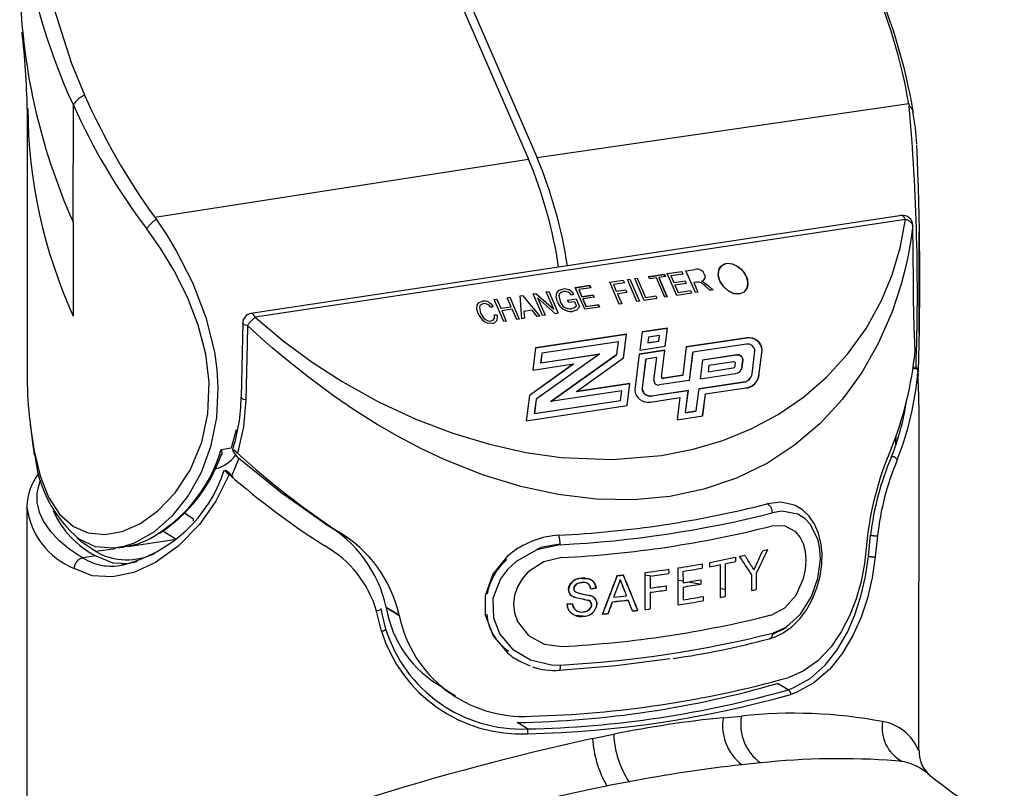
# Model space of a CAD drawing. Extents: x -40 to 594, y -34 to 417.
# Drawn here: x 268 to 273, y 403 to 407 of the extents above; entities that cross this region are included whole.
import ezdxf

# ---------------------------------------------------------------- set-up
doc = ezdxf.new("R2010")
doc.units = 0
doc.linetypes.add('PHANTOM', pattern=[12.7, 6.35, -1.27, 1.27, -1.27, 1.27, -1.27])
doc.layers.get('0').update_dxf_attribs({"linetype": 'CONTINUOUS'})

msp = doc.modelspace()

# ---------------------------------------------------------------- linework, layer by layer
at = {"color": 7, "linetype": 'CONTINUOUS'}
for p, q in [((269.1137, 409.59), (270.4533, 406.4989)), ((269.1586, 409.5968), (270.4981, 406.5056)), ((267.8692, 406.7594), (267.8681, 405.3976)), ((272.4143, 406.7836), (272.4162, 406.7723)), ((268.5268, 406.1991), (268.5342, 406.1887)), ((272.3784, 406.2079), (269.0225, 405.7034)), ((272.4352, 406.156), (272.4351, 406.159)), ((272.4683, 405.5995), (272.4687, 406.1242)), ((271.2653, 405.9229), (271.3114, 405.9298)), ((270.9636, 405.8775), (270.9767, 405.8795)), ((271.0124, 405.7651), (270.9636, 405.8775)), ((270.9767, 405.8795), (271.0254, 405.767)), ((271.0011, 405.8832), (271.0142, 405.8851)), ((271.0499, 405.7707), (271.0011, 405.8832)), ((271.0142, 405.8851), (271.0572, 405.7858)), ((271.0729, 405.894), (271.1544, 405.9062)), ((271.0786, 405.8808), (271.0729, 405.894)), ((271.0734, 405.8927), (271.1537, 405.9048)), ((271.1128, 405.886), (271.0786, 405.8808)), ((271.1558, 405.7867), (271.1128, 405.886)), ((271.1264, 405.8867), (271.1252, 405.8865)), ((271.1252, 405.8865), (271.1677, 405.7884)), ((271.1601, 405.8931), (271.1259, 405.8879)), ((271.1259, 405.8879), (271.1689, 405.7886)), ((271.1537, 405.9048), (271.1589, 405.8929)), ((271.1544, 405.9062), (271.1601, 405.8931)), ((271.1691, 405.9084), (271.2441, 405.9197)), ((271.2178, 405.796), (271.1691, 405.9084)), ((271.2498, 405.9065), (271.1878, 405.8972)), ((271.1878, 405.8972), (271.203, 405.8622)), ((271.2441, 405.9197), (271.2498, 405.9065)), ((271.314, 405.8104), (271.2653, 405.9229)), ((270.6946, 405.8371), (270.7696, 405.8484)), ((270.7433, 405.7246), (270.6946, 405.8371)), ((270.6952, 405.8358), (270.7689, 405.8469)), ((270.7753, 405.8352), (270.7134, 405.8259)), ((270.7134, 405.8259), (270.7285, 405.7909)), ((270.7689, 405.8469), (270.7741, 405.835)), ((270.7696, 405.8484), (270.7753, 405.8352)), ((270.8723, 405.8638), (270.9424, 405.8743)), ((270.9211, 405.7514), (270.8723, 405.8638)), ((270.9481, 405.8612), (270.8911, 405.8526)), ((270.8911, 405.8526), (270.9063, 405.8176)), ((270.9424, 405.8743), (270.9481, 405.8612)), ((271.203, 405.8622), (271.2617, 405.871)), ((271.2674, 405.8579), (271.2087, 405.849)), ((271.2087, 405.849), (271.2252, 405.8111)), ((271.2617, 405.871), (271.2674, 405.8579)), ((271.3222, 405.8645), (271.3055, 405.862)), ((271.3055, 405.862), (271.327, 405.8124)), ((271.3905, 405.8219), (271.3656, 405.8438)), ((271.3736, 405.8521), (271.4053, 405.8242)), ((270.2772, 405.7743), (270.2903, 405.7763)), ((270.326, 405.6619), (270.2772, 405.7743)), ((270.2903, 405.7763), (270.3105, 405.7296)), ((270.3441, 405.7844), (270.3571, 405.7863)), ((270.3643, 405.7376), (270.3441, 405.7844)), ((270.3571, 405.7863), (270.4059, 405.6739)), ((270.4103, 405.7943), (270.423, 405.7962)), ((270.4189, 405.6759), (270.4103, 405.7943)), ((270.423, 405.7962), (270.5118, 405.6898)), ((270.4778, 405.8045), (270.4917, 405.8066)), ((270.5265, 405.692), (270.4778, 405.8045)), ((270.4917, 405.8066), (270.5835, 405.7249)), ((270.5924, 405.7019), (270.5008, 405.7835)), ((270.5008, 405.7835), (270.5395, 405.694)), ((270.5446, 405.8145), (270.5577, 405.8165)), ((270.5835, 405.7249), (270.5446, 405.8145)), ((270.5577, 405.8165), (270.6064, 405.704)), ((270.6551, 405.772), (270.6991, 405.7786)), ((270.6873, 405.8018), (270.6756, 405.7969)), ((270.6991, 405.7786), (270.717, 405.7375)), ((270.7139, 405.8246), (270.7127, 405.8244)), ((270.7127, 405.8244), (270.7279, 405.7894)), ((270.7279, 405.7894), (270.7866, 405.7982)), ((270.7285, 405.7909), (270.7872, 405.7997)), ((270.7348, 405.7764), (270.7336, 405.7763)), ((270.7336, 405.7763), (270.75, 405.7383)), ((270.7929, 405.7865), (270.7342, 405.7777)), ((270.7342, 405.7777), (270.7507, 405.7397)), ((270.7866, 405.7982), (270.7917, 405.7863)), ((270.7872, 405.7997), (270.7929, 405.7865)), ((270.9063, 405.8176), (270.9552, 405.8249)), ((270.9609, 405.8118), (270.912, 405.8044)), ((270.912, 405.8044), (270.9341, 405.7533)), ((270.9552, 405.8249), (270.9609, 405.8118)), ((271.1151, 405.7805), (271.0499, 405.7707)), ((271.0572, 405.7858), (271.1094, 405.7937)), ((271.1094, 405.7937), (271.1151, 405.7805)), ((271.1689, 405.7886), (271.1558, 405.7867)), ((271.2944, 405.8075), (271.2178, 405.796)), ((271.2252, 405.8111), (271.2887, 405.8206)), ((271.2887, 405.8206), (271.2944, 405.8075)), ((271.327, 405.8124), (271.314, 405.8104)), ((271.4053, 405.8242), (271.3905, 405.8219)), ((270.2716, 405.7393), (270.2598, 405.7344)), ((270.3105, 405.7296), (270.3643, 405.7376)), ((270.37, 405.7245), (270.3162, 405.7164)), ((270.3928, 405.6719), (270.37, 405.7245)), ((270.6608, 405.7589), (270.6551, 405.772)), ((270.6918, 405.7635), (270.6608, 405.7589)), ((270.7007, 405.7429), (270.6918, 405.7635)), ((270.82, 405.7362), (270.7433, 405.7246)), ((270.75, 405.7383), (270.8136, 405.7478)), ((270.7507, 405.7397), (270.8143, 405.7493)), ((270.8136, 405.7478), (270.8187, 405.736)), ((270.8143, 405.7493), (270.82, 405.7362)), ((270.9341, 405.7533), (270.9211, 405.7514)), ((271.0254, 405.767), (271.0124, 405.7651)), ((270.2779, 405.6967), (270.2922, 405.6957)), ((270.3162, 405.7164), (270.339, 405.6638)), ((270.4059, 405.6739), (270.3928, 405.6719)), ((270.4325, 405.6779), (270.4189, 405.6759)), ((270.4727, 405.7197), (270.4289, 405.7131)), ((270.4289, 405.7131), (270.4325, 405.6779)), ((270.4983, 405.6878), (270.4727, 405.7197)), ((270.5118, 405.6898), (270.4983, 405.6878)), ((270.5395, 405.694), (270.5265, 405.692)), ((270.6064, 405.704), (270.5924, 405.7019)), ((268.9802, 405.654), (268.9726, 405.2707)), ((270.339, 405.6638), (270.326, 405.6619)), ((271.1701, 405.6261), (271.0389, 405.6064)), ((271.1708, 405.6275), (271.039, 405.6077)), ((271.1586, 405.534), (271.1701, 405.6261)), ((271.1591, 405.5341), (271.1708, 405.6275)), ((270.9583, 405.5942), (270.4892, 405.5237)), ((270.959, 405.5957), (270.4894, 405.5251)), ((270.9432, 405.4733), (270.9583, 405.5942)), ((270.9437, 405.4737), (270.959, 405.5957)), ((271.039, 405.6077), (271.0274, 405.5143)), ((271.0719, 405.5793), (271.0684, 405.5511)), ((271.0726, 405.5808), (271.0691, 405.5525)), ((271.0724, 405.5794), (271.0719, 405.5793)), ((271.1291, 405.5893), (271.0726, 405.5808)), ((271.1256, 405.561), (271.1291, 405.5893)), ((271.5798, 405.5757), (271.2671, 405.5287)), ((271.5805, 405.5772), (271.2672, 405.5301)), ((270.4894, 405.5251), (270.4752, 405.411)), ((270.9173, 405.5574), (270.523, 405.4981)), ((270.9092, 405.4926), (270.9173, 405.5574)), ((271.0274, 405.5143), (271.1591, 405.5341)), ((271.0684, 405.5511), (271.1249, 405.5596)), ((271.0691, 405.5525), (271.1256, 405.561)), ((271.1249, 405.5596), (271.125, 405.5609)), ((271.2672, 405.5301), (271.2491, 405.3845)), ((271.5771, 405.5446), (271.3008, 405.5031)), ((270.8207, 405.4949), (270.4934, 405.2612)), ((270.5223, 405.4967), (270.5162, 405.4478)), ((270.5162, 405.4478), (270.8183, 405.4932)), ((270.523, 405.4981), (270.5169, 405.4492)), ((270.5169, 405.4492), (270.8207, 405.4949)), ((270.5228, 405.4968), (270.5223, 405.4967)), ((270.5672, 405.2484), (270.9092, 405.4926)), ((270.5689, 405.2487), (270.9085, 405.4912)), ((270.7014, 405.3006), (270.9437, 405.4737)), ((270.9085, 405.4912), (270.9086, 405.4922)), ((271.0248, 405.4936), (271.0019, 405.3105)), ((271.1559, 405.512), (271.0246, 405.4922)), ((271.1565, 405.5134), (271.0248, 405.4936)), ((271.1148, 405.4751), (271.0584, 405.4667)), ((271.1, 405.3566), (271.1148, 405.4751)), ((271.1388, 405.3756), (271.1559, 405.512)), ((271.1395, 405.377), (271.1565, 405.5134)), ((271.3001, 405.5016), (271.2821, 405.3574)), ((271.3008, 405.5031), (271.2826, 405.3575)), ((271.3006, 405.5017), (271.3001, 405.5016)), ((271.5276, 405.4879), (271.351, 405.4613)), ((271.5282, 405.4893), (271.3511, 405.4627)), ((271.6064, 405.3916), (271.6211, 405.5094)), ((271.6415, 405.381), (271.6579, 405.513)), ((271.6421, 405.3825), (271.6586, 405.5145)), ((271.6579, 405.513), (271.6586, 405.5145)), ((270.6859, 405.4413), (270.4587, 405.2791)), ((270.6865, 405.4427), (270.4588, 405.2801)), ((270.4752, 405.411), (270.6865, 405.4427)), ((270.6842, 405.441), (270.6859, 405.4413)), ((271.0577, 405.4652), (271.0391, 405.3165)), ((271.0584, 405.4667), (271.0398, 405.318)), ((271.0582, 405.4653), (271.0577, 405.4652)), ((271.3511, 405.4627), (271.3391, 405.366)), ((271.384, 405.4343), (271.3801, 405.4028)), ((271.3801, 405.4028), (271.5072, 405.4219)), ((271.5118, 405.4535), (271.384, 405.4343)), ((271.5186, 405.4324), (271.5204, 405.4466)), ((271.5544, 405.4232), (271.5593, 405.4624)), ((271.5551, 405.4247), (271.56, 405.4638)), ((271.2484, 405.383), (271.1483, 405.368)), ((271.2491, 405.3845), (271.149, 405.3694)), ((271.2485, 405.3844), (271.2484, 405.383)), ((271.3391, 405.366), (271.5209, 405.3933)), ((271.6415, 405.381), (271.6421, 405.3825)), ((272.463, 405.3688), (272.4647, 405.3933)), ((270.976, 405.3405), (270.7007, 405.2991)), ((270.9767, 405.342), (270.7014, 405.3006)), ((270.9619, 405.2278), (270.976, 405.3405)), ((270.9624, 405.2278), (270.9767, 405.342)), ((271.2826, 405.3575), (271.1278, 405.3342)), ((271.3326, 405.3141), (271.5601, 405.3484)), ((271.3328, 405.3155), (271.5608, 405.3498)), ((271.3663, 405.2886), (271.5738, 405.3198)), ((270.4588, 405.2801), (270.4425, 405.1497)), ((270.9349, 405.3037), (270.5672, 405.2484)), ((270.7007, 405.2991), (270.7031, 405.3008)), ((270.9288, 405.2548), (270.9349, 405.3037)), ((271.0825, 405.2459), (271.2346, 405.2688)), ((271.0879, 405.2774), (271.2756, 405.3056)), ((271.0886, 405.2788), (271.2763, 405.307)), ((271.2346, 405.2688), (271.2203, 405.1546)), ((271.2756, 405.3056), (271.2614, 405.1914)), ((271.2763, 405.307), (271.262, 405.1929)), ((271.3185, 405.2014), (271.3328, 405.3155)), ((271.3516, 405.1744), (271.3656, 405.2871)), ((271.3521, 405.1744), (271.3663, 405.2886)), ((271.3656, 405.2871), (271.3662, 405.2872)), ((270.4425, 405.1497), (270.9624, 405.2278)), ((270.4927, 405.2597), (270.4836, 405.1865)), ((270.4836, 405.1865), (270.9282, 405.2533)), ((270.4934, 405.2612), (270.4843, 405.1879)), ((270.4843, 405.1879), (270.9288, 405.2548)), ((270.4933, 405.2601), (270.4927, 405.2597)), ((270.9282, 405.2533), (270.9283, 405.2547)), ((271.2203, 405.1546), (271.3521, 405.1744)), ((271.2614, 405.1914), (271.3178, 405.1999)), ((271.262, 405.1929), (271.3185, 405.2014)), ((271.3178, 405.1999), (271.318, 405.2013)), ((272.4665, 403.45), (272.468, 405.1881)), ((272.3476, 405.0291), (272.3485, 405.0732)), ((268.8683, 404.9717), (268.8706, 404.9773)), ((268.8692, 404.9746), (268.8718, 404.9742)), ((268.8698, 405.0022), (268.9209, 405.0097)), ((268.9609, 404.9543), (268.9428, 404.9752)), ((268.9609, 404.9543), (268.9213, 404.8599)), ((268.9058, 404.887), (268.9313, 404.8588)), ((267.8676, 404.704), (267.8605, 396.038)), ((267.8676, 404.704), (267.8676, 404.7065)), ((268.7264, 404.6322), (268.7272, 404.6447)), ((272.2059, 404.4511), (272.2168, 404.5598)), ((272.1962, 404.5104), (272.196, 404.5078)), ((268.3325, 404.4942), (268.3726, 404.4998)), ((270.3707, 404.4718), (270.3436, 404.4494)), ((268.3587, 404.4063), (268.3642, 404.4076)), ((271.3487, 404.4117), (271.3488, 404.3896)), ((271.3889, 404.397), (271.3888, 404.4191)), ((271.4438, 404.2387), (271.4433, 404.4076)), ((271.467, 404.4124), (271.4675, 404.2435)), ((271.5201, 404.4457), (271.5202, 404.4237)), ((271.0551, 404.1761), (271.0545, 404.367)), ((271.0856, 404.349), (271.0558, 404.3532)), ((271.1763, 404.3836), (271.1764, 404.3616)), ((271.2257, 404.2001), (271.225, 404.3909)), ((271.2501, 404.3729), (271.2503, 404.3141)), ((271.6049, 404.2741), (271.6046, 404.355)), ((271.6272, 404.3604), (271.6274, 404.2796)), ((271.0806, 404.3483), (271.0808, 404.2871)), ((271.2532, 404.3218), (271.2281, 404.3263)), ((271.3423, 404.3297), (271.3424, 404.3077)), ((271.0809, 404.2651), (271.0812, 404.1795)), ((271.1627, 404.2984), (271.1628, 404.2763)), ((271.2504, 404.2921), (271.2506, 404.226)), ((271.4707, 404.2772), (271.4465, 404.2828)), ((270.2295, 404.2476), (270.2302, 404.1485)), ((271.3537, 404.2436), (271.3538, 404.2216)), ((269.6923, 404.1802), (269.6931, 404.1768)), ((269.7207, 404.1864), (269.7203, 404.189)), ((269.7203, 404.189), (269.7862, 404.148)), ((269.7207, 404.1864), (269.7866, 404.1455)), ((269.7866, 404.1455), (269.7862, 404.148)), ((270.4151, 403.9057), (270.4623, 403.8853)), ((271.7919, 403.7621), (271.7383, 403.7954)), ((270.0116, 403.7724), (270.0778, 403.7314)), ((270.4486, 403.5602), (270.395, 403.5935))]:
    msp.add_line(p, q, dxfattribs=at)
at = {"color": 8, "linetype": 'PHANTOM'}
for p, q in [((268.1065, 406.1731), (268.107, 406.7775)), ((272.4143, 406.7836), (270.4981, 406.5056)), ((268.5268, 406.1991), (270.4533, 406.4989)), ((272.3983, 406.1873), (269.0448, 405.6831)), ((268.1065, 406.1731), (268.1055, 406.1755)), ((268.1065, 406.1731), (268.1061, 405.6896)), ((270.9568, 405.578), (270.9563, 405.578)), ((271.1686, 405.6099), (271.1681, 405.6098)), ((268.8993, 404.8746), (268.9058, 404.887)), ((268.6809, 404.6735), (268.7272, 404.6447)), ((269.4058, 404.6189), (269.4737, 404.5768)), ((268.6326, 404.5399), (268.5685, 404.5797)), ((272.2526, 404.5564), (272.2415, 404.4476)), ((268.6275, 404.5353), (268.3884, 404.4994)), ((268.3242, 404.4897), (268.2237, 404.4746)), ((268.2237, 404.4525), (268.1564, 404.4424)), ((268.3642, 404.4076), (268.4358, 404.4237)), ((269.6953, 404.0647), (269.6703, 404.1681)), ((271.4575, 403.6182), (271.5514, 403.6265)), ((270.7831, 403.5109), (270.8935, 403.5334)), ((271.6502, 403.3852), (271.5539, 403.3754)), ((270.9722, 403.288), (270.8579, 403.2661))]:
    msp.add_line(p, q, dxfattribs=at)
at = {"color": 7, "linetype": 'CONTINUOUS', "flags": 128}
for points in [[(268.1653, 406.8296), (268.0999, 406.9909), (267.995, 407.318)], [(272.4369, 406.7334), (272.4374, 406.7389), (272.4371, 406.7439)], [(268.5342, 406.1887), (268.5864, 406.1102), (268.6366, 406.0268), (268.7205, 405.8624), (268.7897, 405.6828), (268.8339, 405.5056), (268.8469, 405.4137), (268.8527, 405.3216), (268.845, 405.1657), (268.8142, 405.0147), (268.7657, 404.8834), (268.7003, 404.7651), (268.6172, 404.6595), (268.5227, 404.5759), (268.4202, 404.5184), (268.3674, 404.501), (268.3147, 404.4921), (268.2217, 404.4995), (268.1412, 404.5365)], [(272.4392, 405.7746), (272.4382, 405.8693), (272.4352, 406.1561)], [(271.5427, 405.8036), (271.569, 405.8156), (271.583, 405.838), (271.5854, 405.8649), (271.5778, 405.8928), (271.5617, 405.9195), (271.5377, 405.9424), (271.5072, 405.9581), (271.4744, 405.9611), (271.4482, 405.9492), (271.4341, 405.9269), (271.4318, 405.8999), (271.4393, 405.872), (271.4554, 405.8453), (271.4794, 405.8224), (271.51, 405.8067), (271.5427, 405.8036)], [(271.481, 405.9618), (271.5027, 405.9593), (271.5237, 405.9512), (271.5485, 405.9336), (271.5677, 405.9112), (271.5821, 405.8811), (271.5851, 405.8476), (271.5775, 405.8258), (271.5644, 405.812), (271.5452, 405.8041), (271.5252, 405.8035), (271.5054, 405.8083), (271.485, 405.8185), (271.4602, 405.8397), (271.4425, 405.8653), (271.4321, 405.8974), (271.4352, 405.9299), (271.446, 405.9471), (271.4643, 405.9586), (271.481, 405.9618)], [(270.6035, 405.7629), (270.5968, 405.7867), (270.5999, 405.8093), (270.6117, 405.8226), (270.6304, 405.829)], [(271.3656, 405.8438), (271.3432, 405.8612), (271.3327, 405.865), (271.3222, 405.8645)], [(271.346, 405.8689), (271.3519, 405.867), (271.3564, 405.8649)], [(271.3564, 405.8649), (271.3664, 405.8581), (271.3736, 405.8521)], [(270.6349, 405.8157), (270.6227, 405.8119), (270.6142, 405.804), (270.6107, 405.7933), (270.6163, 405.7654)], [(272.4467, 405.5082), (272.4419, 405.6348), (272.4392, 405.7746)], [(270.1937, 405.7027), (270.1869, 405.7253), (270.1891, 405.747), (270.1996, 405.7602), (270.217, 405.7668)], [(270.2221, 405.7536), (270.2076, 405.7475), (270.2031, 405.7418), (270.2009, 405.7349), (270.2067, 405.7046)], [(270.6748, 405.7268), (270.6915, 405.7335), (270.7007, 405.7429)], [(270.717, 405.7375), (270.7004, 405.7206), (270.6813, 405.7137)], [(270.2658, 405.6513), (270.2421, 405.6528), (270.2306, 405.6579), (270.2205, 405.6652), (270.1937, 405.7027)], [(270.2067, 405.7046), (270.2258, 405.6759), (270.2418, 405.6661), (270.2509, 405.6641), (270.2597, 405.6644)], [(270.2597, 405.6644), (270.2714, 405.669), (270.278, 405.6782), (270.2779, 405.6967)], [(271.5518, 405.4138), (271.5531, 405.4174), (271.5544, 405.4232)], [(272.4349, 405.4198), (272.4381, 405.4202), (272.4438, 405.42), (272.4493, 405.4189), (272.4542, 405.4167), (272.4581, 405.4138), (272.4606, 405.4103), (272.4616, 405.4065)], [(272.436, 405.4279), (272.4375, 405.4281), (272.4503, 405.426), (272.4569, 405.4217), (272.4608, 405.4151), (272.4616, 405.4065)], [(272.4677, 405.1881), (272.4663, 405.278), (272.4616, 405.4065)], [(267.8801, 405.166), (267.8986, 405.0224), (267.9055, 404.9809)], [(268.9209, 405.0097), (268.9236, 405.0176), (268.9477, 405.1049)], [(267.9088, 404.9713), (267.9067, 404.9764), (267.9055, 404.9812)], [(268.8718, 404.9742), (268.8737, 404.9756), (268.8741, 404.9806), (268.8723, 404.9923), (268.8699, 405.0018), (268.8698, 405.0022)], [(268.953, 404.9829), (268.9443, 404.9904), (268.937, 404.9959), (268.9319, 404.9988), (268.9285, 404.999), (268.9294, 404.9938), (268.9357, 404.9841), (268.9428, 404.9752)], [(269.4058, 404.6189), (269.1774, 404.7805), (268.9609, 404.9543)], [(268.9108, 404.8726), (268.9093, 404.8738), (268.9002, 404.8813), (268.8934, 404.8874), (268.8889, 404.8923), (268.8883, 404.895), (268.8946, 404.8931), (268.9058, 404.887)], [(271.819, 404.7163), (271.7555, 404.7296), (271.6847, 404.721)], [(271.6976, 404.0264), (271.7216, 404.0335), (271.7672, 404.0557), (271.8113, 404.0876), (271.852, 404.1281), (271.888, 404.1765), (271.9178, 404.2308), (271.9405, 404.2879), (271.9568, 404.3482), (271.9658, 404.4087), (271.9672, 404.4668), (271.9614, 404.5197), (271.9486, 404.5698), (271.9285, 404.6165), (271.9007, 404.6576), (271.8669, 404.6897), (271.8282, 404.7126), (271.8203, 404.7151)], [(271.7056, 404.1479), (271.7754, 404.1843), (271.8333, 404.2502), (271.8721, 404.3365), (271.8824, 404.3834), (271.8858, 404.4303), (271.8823, 404.475), (271.8718, 404.5154), (271.855, 404.5499), (271.8325, 404.5774), (271.7741, 404.6086), (271.704, 404.6062)], [(268.2237, 404.4746), (268.1574, 404.5191), (268.1264, 404.5435)], [(270.6147, 404.5132), (270.5233, 404.497), (270.4971, 404.4849)], [(272.196, 404.5078), (272.1861, 404.4135), (272.1682, 404.32), (272.1428, 404.2307), (272.1104, 404.1467), (272.0661, 404.0604), (272.0139, 403.9842), (271.946, 403.9124), (271.8697, 403.8579), (271.7951, 403.8258)], [(268.2237, 404.4525), (268.3113, 404.4177), (268.397, 404.4132)], [(270.3436, 404.4494), (270.2691, 404.3577), (270.2295, 404.2476)], [(270.6257, 404.444), (270.5326, 404.422), (270.4519, 404.37), (270.4202, 404.3346), (270.3961, 404.294), (270.3811, 404.25), (270.3761, 404.204), (270.3814, 404.1584), (270.3967, 404.1152), (270.4531, 404.0429), (270.534, 403.9978), (270.6273, 403.9858)], [(271.7919, 403.7621), (271.8186, 403.7717), (271.9058, 403.8199), (271.984, 403.8892), (272.0459, 403.9681), (272.0988, 404.06), (272.1369, 404.1488), (272.1678, 404.2446), (272.191, 404.3465), (272.2059, 404.4511)], [(270.7281, 404.3375), (270.697, 404.3306), (270.68, 404.3212), (270.6667, 404.3069), (270.6601, 404.2916), (270.6588, 404.2803)], [(270.6871, 404.284), (270.6887, 404.2928), (270.6933, 404.3008), (270.6998, 404.3069), (270.7092, 404.3116), (270.7293, 404.3155)], [(270.7302, 404.315), (270.707, 404.3099), (270.6986, 404.3047), (270.6921, 404.2973), (270.6888, 404.2896), (270.688, 404.2834)], [(270.8014, 404.2871), (270.7969, 404.307), (270.7851, 404.3233), (270.7702, 404.3323), (270.7436, 404.3377), (270.7281, 404.3375)], [(270.729, 404.3369), (270.7649, 404.3339), (270.7817, 404.3261), (270.7945, 404.3127), (270.8009, 404.297), (270.8023, 404.2865)], [(270.9268, 404.3309), (270.9338, 404.3127), (270.9373, 404.3036), (270.9409, 404.2944)], [(271.3351, 404.3064), (271.3084, 404.3116), (271.2742, 404.318)], [(270.7362, 404.1416), (270.6947, 404.1453), (270.6758, 404.1551), (270.6618, 404.1708), (270.654, 404.19), (270.6522, 404.2043)], [(269.6923, 404.1802), (269.6939, 404.1792), (269.694, 404.1778), (269.6926, 404.1761), (269.6898, 404.1742), (269.6859, 404.1724), (269.6811, 404.1707), (269.6757, 404.1692), (269.6703, 404.1681)], [(269.7189, 404.0754), (269.7015, 404.1477), (269.6943, 404.1788)], [(270.7349, 404.1636), (270.7585, 404.1696), (270.7687, 404.1764), (270.7763, 404.1862), (270.7796, 404.1963), (270.7799, 404.2005)], [(270.2302, 404.1485), (270.2707, 404.0407), (270.3453, 403.9523)], [(271.7132, 404.0483), (271.7801, 404.0821), (271.7921, 404.0948)], [(271.6955, 404.0253), (271.697, 404.0256), (271.6978, 404.0258)], [(270.6112, 403.8643), (270.9037, 403.8881), (271.184, 403.9234)]]:
    msp.add_lwpolyline(points, dxfattribs=at)
at = {"color": 8, "linetype": 'PHANTOM', "flags": 128}
for points in [[(269.0448, 405.6831), (269.1887, 405.5624), (269.3378, 405.4525), (269.4933, 405.3522), (269.6809, 405.2478), (269.872, 405.1586), (270.0637, 405.0853), (270.2525, 405.0283), (270.4394, 404.9867), (270.6226, 404.9606), (270.8851, 404.9496), (271.1394, 404.971), (271.3019, 405.0029), (271.4559, 405.0485), (271.6014, 405.1078), (271.7409, 405.1824), (271.8711, 405.2716), (271.9905, 405.375), (272.0991, 405.4934), (272.1942, 405.6257), (272.274, 405.7703), (272.3287, 405.9022), (272.3703, 406.0407), (272.3983, 406.1873)], [(272.3983, 406.1873), (272.393, 406.1973), (272.3871, 406.2042), (272.3809, 406.2076), (272.3773, 406.2073)], [(267.9056, 404.9929), (267.9358, 404.8662), (267.9795, 404.7554), (268.0357, 404.6684), (268.1071, 404.6048), (268.1834, 404.5711), (268.27, 404.5624), (268.3583, 404.5784), (268.4502, 404.6189), (268.5432, 404.6853), (268.6314, 404.7775), (268.7086, 404.895), (268.7687, 405.0385), (268.8005, 405.185), (268.8068, 405.348), (268.7894, 405.4935), (268.7511, 405.6426), (268.6955, 405.7864), (268.6247, 405.9263), (268.5578, 406.0359), (268.4852, 406.1392)], [(272.4352, 406.1561), (272.423, 406.0708), (272.4104, 406.0016), (272.3955, 405.9336), (272.3746, 405.8538), (272.3519, 405.7797), (272.3279, 405.7113), (272.2568, 405.5475), (272.1724, 405.3981), (272.0734, 405.2611), (271.9554, 405.133), (271.8257, 405.0231), (271.6857, 404.9315), (271.5267, 404.854), (271.3581, 404.7965), (271.1817, 404.7593), (270.9974, 404.7422), (270.805, 404.7454), (270.6059, 404.7692), (270.4133, 404.8107), (270.2159, 404.8714), (270.0151, 404.9516), (269.9012, 405.0054), (269.7856, 405.0661), (269.6731, 405.1312), (269.5624, 405.2009), (269.4488, 405.2784), (269.3857, 405.3241), (269.32, 405.3737), (269.2518, 405.4273), (269.1816, 405.4848), (269.1327, 405.5264), (269.0735, 405.5781), (269.0047, 405.6403)], [(269.0448, 405.6831), (269.0395, 405.693), (269.0335, 405.7), (269.0274, 405.7034), (269.0238, 405.7031)], [(269.0047, 405.6403), (268.9942, 405.643), (268.9863, 405.6465), (268.9815, 405.6504), (268.9804, 405.654)], [(269.0047, 405.6403), (269.0028, 405.5451), (268.9969, 405.257)], [(268.9969, 405.257), (268.9865, 405.2598), (268.9786, 405.2632), (268.9738, 405.2671), (268.9726, 405.2707)], [(268.9969, 405.257), (268.9845, 405.118), (268.953, 404.9829)], [(268.9108, 404.8726), (268.8419, 404.7344), (268.7569, 404.6142), (268.6482, 404.5032), (268.5312, 404.4195), (268.4188, 404.3678), (268.3087, 404.3442), (268.2047, 404.3507), (268.1117, 404.388)], [(267.9376, 404.8431), (267.9309, 404.8261), (267.9191, 404.7768), (267.919, 404.7275), (267.9303, 404.6782), (267.9532, 404.6293), (267.9875, 404.581), (268.0329, 404.5336), (268.0893, 404.4873), (268.1564, 404.4424)], [(271.7127, 404.0546), (271.7818, 404.0856), (271.8569, 404.153), (271.9133, 404.2432), (271.9458, 404.3373), (271.9585, 404.4336), (271.9558, 404.4856), (271.9464, 404.5335), (271.9074, 404.6155), (271.8777, 404.6462), (271.8427, 404.6678), (271.7607, 404.6831), (271.7107, 404.6751)], [(270.6164, 404.5106), (270.4966, 404.4848), (270.3893, 404.4244), (270.3447, 404.3825), (270.3087, 404.3338), (270.27, 404.2327), (270.2726, 404.1326), (270.3057, 404.0498), (270.3709, 403.9723), (270.4634, 403.916), (270.5792, 403.89), (270.6186, 403.8901)], [(272.2415, 404.4476), (272.2257, 404.3399), (272.2012, 404.235), (272.1686, 404.1363), (272.1283, 404.045), (272.0726, 403.9504), (272.0075, 403.8693), (271.9254, 403.7981), (271.8341, 403.7486), (271.8061, 403.7388)], [(272.3807, 403.3926), (272.3457, 403.3961), (272.3457, 403.3961)]]:
    msp.add_lwpolyline(points, dxfattribs=at)
at = {"color": 8, "linetype": 'PHANTOM'}
for centre, radius, start, end in [((270.7504, 408.0177), 2.9199, 185.6004, 205.133), ((268.2183, 406.7117), 0.1293, 114.2042, 149.3885), ((270.5033, 406.7749), 2.6314, 180.3375, 204.3597), ((272.3962, 406.7358), 0.0417, 11.1986, 61.3296), ((268.6537, 406.0211), 0.2058, 125.5009, 144.97), ((272.3906, 406.1409), 0.0471, 18.7857, 80.5575), ((269.1585, 405.5367), 0.1854, 127.827, 146.0364), ((270.8404, 405.5428), 1.627, 338.548, 355.1947), ((267.938, 404.9866), 0.0329, 168.9831, 189.4018), ((268.1291, 405.2186), 0.7717, 302.4097, 343.7129), ((272.331, 404.9388), 0.0253, 20.8386, 103.981), ((273.7064, 404.3864), 1.4637, 157.4457, 173.331), ((271.6618, 404.6777), 0.049, 357.0376, 62.1331), ((268.2574, 404.7529), 0.3929, 187.1381, 248.2307), ((270.3489, 410.011), 5.5069, 272.7838, 284.3174), ((270.4946, 404.5167), 0.122, 357.146, 20.4183), ((272.2474, 404.6915), 0.1352, 256.9313, 272.1985), ((268.1673, 404.3879), 0.0556, 101.2308, 179.9412), ((268.3007, 404.6662), 0.2663, 237.2, 282.5942), ((272.2373, 404.5859), 0.1384, 256.888, 271.7652), ((269.6946, 404.0976), 0.0329, 271.2892, 317.5714), ((270.4165, 404.2897), 0.7554, 197.324, 272.6211), ((270.3324, 409.5143), 5.6315, 272.9133, 284.1879), ((271.6849, 404.0508), 0.0281, 297.3142, 7.9085), ((270.579, 403.8834), 0.0402, 328.8222, 9.5924), ((271.7817, 403.7399), 0.0244, 357.3391, 65.41), ((270.3251, 408.9806), 5.447, 271.3246, 285.7766), ((272.0631, 397.6726), 5.9764, 95.81545, 101.28576), ((271.7108, 403.5782), 0.2564, 171.0237, 232.2719), ((271.7904, 403.5835), 0.2428, 169.8102, 234.7423), ((271.8215, 401.1732), 2.468, 79.3069, 96.2844), ((272.4723, 403.5655), 0.1956, 170.2981, 242.1006), ((272.2379, 403.3569), 0.245, 22.3355, 80.2412), ((270.3543, 403.5383), 0.0968, 358.0853, 13.0703), ((273.7321, 390.0969), 13.7344, 102.39889, 107.49293), ((271.3623, 403.554), 0.5808, 184.2546, 209.7192), ((271.3612, 403.548), 0.468, 181.79, 213.762), ((272.0583, 399.547), 3.8598, 85.7293, 96.0688), ((272.3319, 403.1216), 0.2753, 49.0052, 79.7852), ((272.4402, 395.5027), 7.9225, 96.423, 100.67821), ((276.2443, 377.6904), 26.1367, 101.89316, 104.42131)]:
    msp.add_arc(centre, radius, start, end, dxfattribs=at)
at = {"color": 7, "linetype": 'CONTINUOUS'}
for centre, radius, start, end in [((271.0005, 407.4685), 3.1706, 180.9577, 204.0671), ((269.6598, 406.3144), 2.7942, 9.6664, 23.732), ((269.587, 406.2636), 2.8903, 9.5791, 23.6723), ((263.7337, 406.677), 4.1364, 1.1255, 6.6225), ((271.2347, 408.1703), 3.3495, 203.5955, 216.0532), ((261.6163, 405.8132), 10.8424, 357.94851, 5.0753), ((271.0225, 406.4913), 1.4358, 3.3621, 10.1244), ((257.3271, 405.8848), 15.1443, 358.17515, 2.59476), ((268.3133, 405.5995), 2.3213, 8.4842, 22.7965), ((268.3581, 405.6062), 2.3213, 8.4842, 22.7965), ((272.3842, 406.1569), 0.0514, 0.8185, 100.2306), ((271.3222, 405.8885), 0.0427, 21.8117, 104.7278), ((271.3413, 405.8923), 0.0238, 281.2894, 30.496), ((270.6391, 405.774), 0.0557, 29.9317, 98.9837), ((270.6411, 405.7757), 0.0404, 31.5895, 98.8928), ((270.2228, 405.7105), 0.0566, 30.5211, 95.9052), ((270.2256, 405.7138), 0.0399, 30.9679, 94.951), ((270.6742, 405.7888), 0.0753, 200.0497, 275.3565), ((270.6692, 405.7819), 0.0554, 197.3366, 275.8179), ((269.0319, 405.6524), 0.0518, 98.7643, 180.8253), ((270.2617, 405.6838), 0.0327, 277.1978, 21.3496), ((271.5916, 405.5104), 0.0664, 2.2885, 100.1981), ((271.5923, 405.5118), 0.0664, 2.2885, 100.1981), ((271.5837, 405.5079), 0.0373, 2.2885, 100.1981), ((271.5323, 405.4613), 0.027, 2.2885, 100.1981), ((271.533, 405.4628), 0.027, 2.2885, 100.1981), ((270.6549, 405.6798), 1.7999, 337.9919, 354.5284), ((271.5062, 405.4344), 0.0125, 274.5084, 350.5591), ((271.5131, 405.4463), 0.00726, 2.2885, 100.1981), ((271.518, 405.4309), 0.0376, 274.5084, 350.5591), ((271.1469, 405.3759), 0.00807, 182.2885, 280.1981), ((271.1476, 405.3774), 0.00807, 182.2885, 280.1981), ((271.5555, 405.3999), 0.0518, 275.0933, 334.0623), ((271.5569, 405.3998), 0.0502, 274.5084, 350.5591), ((271.5672, 405.3933), 0.0753, 274.5084, 350.5591), ((271.5679, 405.3948), 0.0753, 274.5084, 350.5591), ((271.0813, 405.3197), 0.0415, 182.2885, 280.1981), ((271.1236, 405.3575), 0.0236, 182.2885, 280.1981), ((268.0856, 405.2751), 0.8862, 341.8085, 359.7193), ((271.0704, 405.3133), 0.0685, 182.2885, 280.1981), ((271.0806, 405.3182), 0.0415, 182.2885, 280.1981), ((271.1633, 405.4322), 1.2526, 338.0202, 351.6305), ((268.5538, 405.0365), 0.6487, 184.8606, 230.4611), ((268.1223, 405.2333), 0.7905, 302.872, 340.6792), ((271.882, 408.2012), 4.3517, 227.695, 236.3973), ((273.8279, 404.3538), 1.6392, 156.583, 174.5196), ((273.6737, 404.3859), 1.4672, 156.8244, 173.1947), ((268.1505, 404.7029), 0.2827, 141.4053, 179.1718), ((268.1861, 405.1185), 0.7335, 283.6546, 342.2996), ((271.553, 407.8932), 4.0131, 228.8229, 237.619), ((270.3435, 409.9825), 5.4297, 272.8009, 284.3003), ((268.4473, 404.885), 0.4869, 204.2954, 242.6609), ((269.0672, 404.0413), 0.6696, 12.742, 59.6194), ((268.3398, 404.8423), 0.3419, 275.4535, 306.4035), ((269.1348, 404.0015), 0.6677, 12.6768, 59.4996), ((270.6363, 404.1166), 0.4435, 93.5501, 126.7882), ((270.347, 409.9646), 5.5276, 272.8901, 284.2111), ((268.3834, 404.7597), 0.3268, 240.7428, 296.288), ((269.1233, 404.0078), 0.5701, 16.3303, 60.5273), ((270.6197, 408.5721), 4.2235, 282.6114, 282.99), ((270.7449, 408.0574), 3.6938, 284.3655, 284.7854), ((270.5487, 404.1981), 0.3142, 131.3455, 169.2311), ((270.4073, 409.6496), 5.3218, 278.8393, 280.1897), ((270.5293, 408.9895), 4.6506, 280.6507, 282.3013), ((270.498, 409.1281), 4.8142, 280.6638, 281.3232), ((270.5625, 408.8108), 4.4904, 281.6204, 282.3147), ((267.6405, 401.946), 4.6618, 31.4877, 31.8452), ((266.3669, 406.8532), 5.802, 334.77931, 335.15617), ((270.2462, 410.8246), 6.5073, 275.86836, 276.13663), ((270.2463, 410.8289), 6.5123, 275.87058, 276.13864), ((270.3152, 410.2564), 5.9357, 277.1553, 278.34206), ((270.3211, 410.1926), 5.8934, 277.40472, 278.34464), ((270.4152, 409.5821), 5.2757, 279.1063, 280.1931), ((270.7252, 404.2709), 0.0661, 86.7255, 172.3349), ((270.7387, 404.2817), 0.0351, 5.0085, 105.5783), ((270.7387, 404.2799), 0.0361, 6.8708, 103.7155), ((270.7709, 404.3653), 0.1596, 333.5796, 347.555), ((270.413, 409.5375), 5.2901, 279.107, 280.1177), ((270.413, 409.516), 5.2906, 279.107, 280.1176), ((270.7022, 404.2823), 0.0435, 182.6755, 251.7279), ((270.7013, 404.2803), 0.0416, 180.8333, 253.5673), ((270.708, 404.2834), 0.0208, 178.4513, 229.2591), ((270.7087, 404.2828), 0.0207, 178.2772, 229.4303), ((270.8319, 404.6489), 0.4053, 250.1582, 261.5643), ((270.908, 404.9467), 0.7121, 252.621, 259.105), ((270.2129, 411.1228), 6.861, 274.68838, 274.92028), ((270.213, 411.1272), 6.866, 274.69155, 274.92326), ((270.3179, 410.1564), 5.9186, 277.40616, 278.20626), ((270.3179, 410.1348), 5.9191, 277.40626, 278.20629), ((270.6802, 408.1277), 3.963, 283.4926, 283.8286), ((270.1937, 411.3072), 7.1171, 273.68616, 273.91513), ((270.7204, 404.2098), 0.0692, 184.1143, 282.5002), ((270.1938, 411.3118), 7.1223, 273.69015, 273.91893), ((270.7255, 404.2092), 0.0459, 183.1189, 280.7343), ((270.727, 404.2093), 0.0465, 183.9591, 279.893), ((271.2502, 406.5208), 2.3479, 256.1605, 257.8969), ((273.5299, 416.4149), 12.5013, 256.86753, 257.19363), ((270.7365, 404.207), 0.043, 266.7691, 351.9334), ((270.7395, 404.2094), 0.0673, 266.4305, 355.9965), ((270.7379, 404.2116), 0.07, 268.6019, 353.8329), ((270.7544, 404.2007), 0.0246, 0.6388, 81.7892), ((270.7537, 404.1988), 0.0262, 3.6274, 78.7985), ((270.761, 404.2037), 0.0457, 1.1954, 75.394), ((270.7631, 404.2042), 0.0444, 359.9153, 76.6719), ((270.2461, 410.6949), 6.5099, 275.64406, 276.36276), ((270.2462, 410.6993), 6.5148, 275.64646, 276.36458), ((270.2461, 410.7166), 6.5096, 275.71559, 276.29112), ((270.4086, 409.4543), 5.3174, 278.8384, 280.2383), ((270.4166, 409.4299), 5.2703, 279.1053, 280.2422), ((270.5295, 408.8051), 4.657, 281.3233, 281.6205), ((270.2853, 404.2773), 0.5719, 189.1436, 241.5548), ((270.4891, 404.1701), 0.2504, 184.0642, 236.4438), ((270.2261, 410.8402), 6.7149, 275.20845, 275.45679), ((270.2262, 410.8446), 6.7199, 275.2112, 275.45934), ((270.2703, 410.4205), 6.2928, 276.55923, 276.81628), ((270.2705, 410.4248), 6.2978, 276.56089, 276.81773), ((270.2947, 410.2276), 6.099, 277.16267, 277.4094), ((270.4271, 404.2792), 0.6543, 191.7881, 273.4732), ((270.3411, 409.556), 5.5775, 272.9409, 284.1603), ((270.4192, 404.2947), 0.7351, 197.2313, 272.2942), ((270.6345, 407.9356), 4.0513, 278.0069, 285.1916), ((270.5853, 404.2368), 0.3722, 229.8467, 242.7908), ((270.5862, 404.2041), 0.3421, 250.9987, 274.547), ((270.3134, 408.7044), 5.1116, 270.915, 286.1862), ((270.3262, 409.0781), 5.4539, 271.4764, 285.6248), ((270.3327, 408.8988), 5.3399, 271.2433, 285.8579), ((272.6192, 403.4397), 0.1517, 176.0843, 225.6028), ((274.0359, 405.1975), 2.4099, 230.7843, 242.065)]:
    msp.add_arc(centre, radius, start, end, dxfattribs=at)
at = {"color": 8, "linetype": 'PHANTOM'}
for centre, start_param, end_param in [((270.1695, 407.0876), 4.219181, 4.510032), ((270.1675, 404.6699), 3.861867, 3.942138)]:
    msp.add_ellipse(centre, major_axis=(1.8719, -1.8537), ratio=0.720375, start_param=start_param, end_param=end_param, dxfattribs=at)
at = {"color": 7, "linetype": 'CONTINUOUS'}
for centre, major_axis, ratio, start_param, end_param in [((270.1675, 404.6699), (1.8719, -1.8537), 0.720375, 3.760473, 3.861867), ((268.729, 405.6452), (-0.1048, 0.7427), 0.424172, 3.16982, 3.523645), ((270.1969, 405.6363), (-2.2809, 3.2173), 0.123791, 4.233953, 4.250971), ((270.1398, 404.1432), (2.0824, 3.647), 0.289033, 4.934749, 4.968801), ((270.1383, 404.1432), (2.0765, 3.8305), 0.278313, 4.932492, 4.948963), ((270.1954, 405.5607), (-2.2869, 3.0496), 0.120425, 4.217605, 4.251316), ((270.2131, 404.2509), (-2.2299, 5.3012), 0.123848, 4.6455, 4.679861), ((270.2131, 404.2508), (-2.2318, 5.3058), 0.123848, 4.645428, 4.679759), ((270.1227, 405.631), (2.0356, 5.8872), 0.189031, 4.524452, 4.559023), ((270.1226, 405.6309), (2.0373, 5.8923), 0.189031, 4.524597, 4.559138), ((270.1193, 405.6031), (2.0349, 6.2976), 0.177083, 4.551649, 4.560544), ((270.2164, 404.1209), (-2.2213, 5.7157), 0.120388, 4.687559, 4.69598), ((270.1193, 405.6029), (2.0349, 6.297), 0.177099, 4.538052, 4.547955), ((270.1192, 405.6028), (2.0366, 6.3024), 0.177099, 4.538186, 4.54808), ((270.2164, 404.1211), (-2.2213, 5.7137), 0.120406, 4.673964, 4.683809), ((270.2164, 404.121), (-2.2232, 5.7186), 0.120406, 4.673881, 4.683717)]:
    msp.add_ellipse(centre, major_axis=major_axis, ratio=ratio, start_param=start_param, end_param=end_param, dxfattribs=at)

doc.saveas('drawing.dxf')
